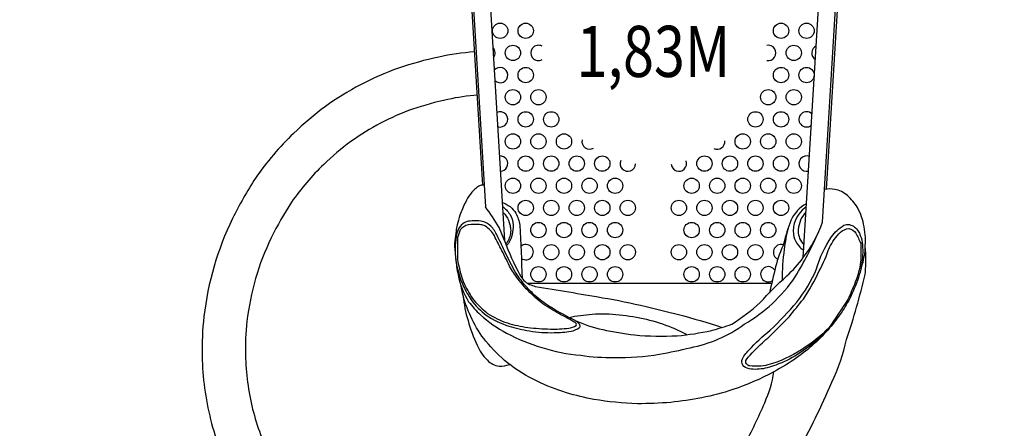
# Model space of a CAD drawing. Extents: x -215 to 259, y -228 to 218.
# Drawn here: x -93 to 3, y -129 to -89 of the extents above; entities that cross this region are included whole.
import ezdxf
from ezdxf.enums import TextEntityAlignment as Align

# ---------------------------------------------------------------- set-up
doc = ezdxf.new("R2010")
doc.units = 0
doc.header["$LTSCALE"] = 10
doc.header["$MEASUREMENT"] = 0
doc.layers.get('Defpoints').update_dxf_attribs({"linetype": 'CONTINUOUS'})
for name, color, linetype in [('L1', 30, 'CONTINUOUS'), ('PW_DIMS_ASTM', 30, 'CONTINUOUS'), ('PW_STRUCTURE', 140, 'CONTINUOUS')]:
    doc.layers.add(name, color=color, linetype=linetype)
doc.styles.add('PW-DIMS', font='arial.ttf', dxfattribs={"width": 0.8, "height": 8})
doc.styles.get("Standard").update_dxf_attribs({"font": 'tahoma.ttf', "width": 0.9})
doc.dimstyles.new('PW_Imperial', dxfattribs={"dimtxt": 5, "dimasz": 5, "dimexe": 2, "dimexo": 4, "dimgap": 1, "dimtad": 0, "dimtih": 1, "dimtoh": 1, "dimdec": 0, "dimrnd": 1, "dimzin": 0, "dimdsep": 46, "dimlunit": 3, "dimtxsty": 'Standard', "dimcen": 0.09, "dimse1": 1, "dimse2": 1, "dimadec": 0, "dimazin": 0, "dimtfac": 1, "dimtdec": 0, "dimtofl": 0, "dimtmove": 0, "dimatfit": 3, "dimfxl": 1, "dimtolj": 1, "dimtzin": 0, "dimarcsym": 0})

# ---------------------------------------------------------------- blocks, each defined once
blk = doc.blocks.new('*D3')
at = {"layer": 'Defpoints', "color": 0, "transparency": 16777216}
for p in [(128.309, 184.821, 48), (-201.017, -227.821), (-39.715, -227.821, 48)]:
    blk.add_point(p, dxfattribs=at)
at = {"layer": 'PW_DIMS_ASTM', "color": 0, "lineweight": -2, "transparency": 16777216}
for p, q in [((-201.017, 179.821), (-201.017, -13.625)), ((-201.017, -222.821), (-201.017, -29.375))]:
    blk.add_line(p, q, dxfattribs=at)
at = {"layer": 'PW_DIMS_ASTM', "color": 0, "transparency": 16777216}
for points in [[(-201.85, 179.821), (-200.184, 179.821), (-201.017, 184.821)], [(-201.85, -222.821), (-200.184, -222.821), (-201.017, -227.821)]]:
    blk.add_solid(points, dxfattribs=at)
at = {"layer": 'PW_DIMS_ASTM', "color": 0, "transparency": 16777216, "char_height": 5, "attachment_point": 5}
for s, insert in [('\\A1;34\'-5"', (-201.017, -17.896)), ('\\A1;[10.48M]', (-201.017, -25.77))]:
    blk.add_mtext(s, dxfattribs=dict(at, insert=insert))
blk = doc.blocks.new('*D5')
at = {"layer": 'Defpoints', "color": 0, "transparency": 16777216}
for p in [(128.309, 184.821, 48), (-201.017, -227.821), (-39.715, -227.821, 48)]:
    blk.add_point(p, dxfattribs=at)
at = {"layer": 'PW_DIMS_ASTM', "color": 0, "lineweight": -2, "transparency": 16777216}
for p, q in [((-201.017, 179.821), (-201.017, -13.625)), ((-201.017, -222.821), (-201.017, -29.375))]:
    blk.add_line(p, q, dxfattribs=at)
at = {"layer": 'PW_DIMS_ASTM', "color": 0, "transparency": 16777216}
for points in [[(-201.85, 179.821), (-200.184, 179.821), (-201.017, 184.821)], [(-201.85, -222.821), (-200.184, -222.821), (-201.017, -227.821)]]:
    blk.add_solid(points, dxfattribs=at)
at = {"layer": 'PW_DIMS_ASTM', "color": 0, "transparency": 16777216, "char_height": 5, "attachment_point": 5}
for s, insert in [('\\A1;34\'-5"', (-201.017, -17.896)), ('\\A1;[10.48M]', (-201.017, -25.77))]:
    blk.add_mtext(s, dxfattribs=dict(at, insert=insert))

msp = doc.modelspace()

# ---------------------------------------------------------------- linework, layer by layer
at = {"layer": 'PW_STRUCTURE'}
for p, q in [((-49.426, -72.653), (-47.314, -107.366)), ((-47.769, -72.552), (-45.45, -110.659)), ((-16.195, -112.322), (-13.775, -72.552)), ((-14.321, -108.851), (-12.118, -72.652))]:
    msp.add_line(p, q, dxfattribs=at)
for points in [[(-49.63, -72.184), (-47.621, -105.224)], [(-11.914, -72.184), (-13.948, -105.625)], [(-45.45, -110.659), (-45.986, -109.365)], [(-19.298, -114.852), (-43.168, -114.852)]]:
    msp.add_lwpolyline(points, dxfattribs=at)
for points in [[(-48.413, -92.197, 0.03465), (-51.88, -92.697, 0.030328), (-55.839, -93.79, 0.038342), (-59.556, -95.42, 0.038099), (-62.984, -97.535, 0.036806), (-66.105, -100.161, 0.049536), (-69.83, -104.532, 0.026253), (-72.092, -108.498, 0.084247), (-74.88, -118.077, 0.034626), (-75.055, -121.944, 0.056014), (-74.227, -128.167, 0.054275), (-72.134, -133.821, 0.077938), (-67.782, -140.45, 0.086135), (-59.587, -147.038, 0.065038), (-52.31, -149.82, 0.244752)], [(-48.099, -96.425, 0.034747), (-50.994, -96.843, 0.030275), (-54.451, -97.796, 0.038504), (-57.585, -99.175, 0.038493), (-60.495, -100.968, 0.037032), (-63.155, -103.206, 0.048926), (-66.304, -106.888, 0.025562), (-68.29, -110.374, 0.08395), (-70.668, -118.564, 0.034713), (-70.816, -121.85, 0.056056), (-70.114, -127.138, 0.055082), (-68.304, -131.998, 0.079238)], [(-47.444, -105.216, 0.105148), (-47.721, -105.242, 0.043389), (-48.065, -105.38, 0.071752), (-48.81, -106.129, 0.047343), (-49.282, -106.912, 0.027609), (-49.824, -108.175, 0.012997), (-50.09, -109.117, 0.021858), (-50.191, -109.705, 0.027324), (-50.314, -110.671, 0.059607), (-50.285, -111.802, 0.379186)], [(-41.879, -150.342, 0.023395), (-39.511, -149.945, 0.062946), (-32.185, -147.269, 0.054441), (-26.735, -143.604, 0.036065), (-22.618, -139.346, 0.004309), (-20.746, -137.156, 0.053516), (-16.789, -131.409, 0.028628), (-13.415, -124.506, 0.05894), (-11.957, -120.327, 0.022634), (-10.139, -113.962, 0.038507), (-10.085, -111.829, 0.012119), (-10.148, -111.417, 0.073866), (-10.238, -109.307, 0.083675), (-10.896, -107.426, 0.068167), (-11.876, -106.237, 0.120215), (-13.104, -105.642, 0.081395), (-14.126, -105.649)], [(-45.677, -106.925, -0.174479), (-44.328, -107.977, -0.078), (-43.967, -109.13, -0.006928), (-43.727, -114.354, 9.105746)], [(-45.649, -107.311, -0.077727), (-44.938, -108.063, -0.151532), (-44.604, -109.132, -0.052125), (-44.701, -110.073, -0.08882), (-45.021, -110.865, -0.091316), (-45.26, -111.126, -9.86929)], [(-45.617, -107.903, -0.116007), (-45.287, -108.276, -0.092786), (-44.934, -109.081, -0.048165), (-44.853, -109.531, -0.070728), (-44.888, -110.117, -0.023717), (-45.1, -110.664, -0.07195), (-45.331, -110.969, 2.477237)], [(-15.877, -107.051, 0.174022), (-17.413, -108.702, 0.04525), (-18.09, -110.903, 0.04488), (-18.904, -113.215, 0.005752), (-19.512, -115.784, 1.330701)], [(-15.897, -107.345, 0.171467), (-17.077, -108.974, 0.126999), (-17.12, -110.238, 0.124459), (-16.649, -111.175, 0.105813), (-16.154, -111.549, 3.924095)], [(-15.929, -107.91, 0.114312), (-16.474, -108.65, 0.045217), (-16.704, -109.57, 0.090699), (-16.615, -110.244, 0.12428), (-16.249, -110.941, 0.015212), (-16.117, -111.049, -1.809446)], [(-50.238, -112.421, 0.02789), (-49.996, -114.019, 0.084858), (-48.962, -116.634, 0.040294), (-47.811, -117.913, 0.058383), (-45.253, -119.703, 0.05105), (-41.805, -121.117, 0.056331), (-37.987, -121.874, 0.040639), (-34.726, -122.086, 0.048479), (-30.286, -121.759, 0.018218), (-27.263, -121.13, 0.11076), (-21.983, -118.841, 0.112395), (-16.982, -114.197, 0.030766), (-14.678, -109.764, -3.3197)], [(-17.686, -109.44, 0.032355), (-18.063, -111.491, 0.037288), (-18.265, -114.541, 0.884247)], [(-45.449, -110.66, 0.035234), (-43.938, -114.007, 0.173815), (-43.004, -114.939, -0.003533), (-42.442, -115.142, -0.003941), (-35.865, -116.237, -0.019705), (-31.597, -117.113, -0.002847), (-28.426, -117.878, -0.013832), (-24.151, -119.143, 14.79874)], [(-10.148, -111.417, -0.0532), (-10.608, -113.596, -2.308034)], [(-38.548, -118.479, 0.042745), (-35.838, -119.365, 0.01451), (-32.716, -119.886, 0.034349), (-28.542, -119.965, 0.032322), (-25.193, -119.445, 0.021276), (-23.2, -118.826, 0.044568), (-20.408, -116.71, -0.025237), (-17.809, -114.111, 0.040773), (-16.195, -112.322, 1.251092)], [(-13.626, -119.202, -0.062544), (-16.853, -122.123, -0.029165), (-19.087, -123.502, -0.043208), (-23.101, -125.223, -0.040376), (-26.133, -126.022, -0.022915), (-29.182, -126.485, -0.02018), (-32.437, -126.61, -0.035803), (-36.695, -126.188, -0.029567), (-39.38, -125.537, -0.041041), (-42.263, -124.412, -0.055527), (-45.15, -122.624, -0.046825), (-47.272, -120.486, -0.062138), (-48.623, -118.364, -0.041364), (-49.51, -116.038, 0.000771), (-49.699, -115.087, 8.472581)], [(-49.505, -116.057, 0.050092), (-49.025, -118.48, 0.041102), (-48.127, -120.875, 0.098763), (-47.133, -122.361, 0.143437), (-45.984, -122.953, 0.102272), (-44.97, -122.759, 5.672815)], [(-39.148, -118.162, -0.024977), (-36.875, -117.842, -0.037151), (-34.204, -117.904, -0.029084), (-31.557, -118.337, -0.030039), (-29.06, -119.148, -0.009602), (-27.556, -119.857, -0.084679)], [(-21.957, -130.659, 0.019652), (-19.975, -126.51, 0.071052), (-19.085, -123.507, 0.269402), (-19.085, -123.507, 0.120659), (-19.085, -123.507, 0.027302), (-19.085, -123.507, 0.035952), (-19.085, -123.507, 0.126134), (-19.085, -123.507, 0.026797), (-19.085, -123.507, 0.026797)]]:
    msp.add_lwpolyline(points, format="xyb", dxfattribs=at)
for points in [[(-47.616, -108.775, 0.077681), (-48.967, -108.766, 0.130402), (-49.54, -109.017, 0.131115), (-49.995, -109.601, 0.06935), (-50.195, -110.262, 0.069074), (-50.227, -112.517, 0.069187), (-49.461, -115.148, 0.03446), (-48.722, -116.453, 0.07299), (-47.238, -117.953, 0.074025), (-45.02, -119.016, 0.035042), (-43.003, -119.487, 0.049471), (-40.591, -119.657, 0.037168), (-38.939, -119.515, 0.108119), (-38.132, -119.186, 0.411971), (-38.064, -118.914, 0.032029), (-38.314, -118.63, -0.003725), (-38.613, -118.436, -0.012048), (-40.467, -117.45, 0.00445), (-41.245, -116.967, -0.04636), (-42.63, -115.869, -0.023139), (-43.597, -114.848, -0.010291), (-44.407, -113.704, -0.01464), (-45.346, -111.884, 0.00036), (-46.164, -110.163, 0.091593), (-46.79, -109.235, 0.132583)], [(-47.891, -109.091, 0.050535), (-49.006, -109.123, 0.172129), (-49.793, -109.606, 0.034966), (-50.055, -110.364, 0.002973), (-50.066, -112.482, 0.050782), (-49.37, -114.958, 0.032177), (-48.46, -116.492, 0.040311), (-47.112, -117.774, 0.064267), (-45.172, -118.712, 0.044122), (-43.172, -119.144, 0.027028), (-40.964, -119.308, 0.040621), (-39.169, -119.209, 0.087472), (-38.429, -118.968, 0.448892), (-38.624, -118.619, -0.000125), (-39.72, -118.005, -0.030677), (-41.284, -117.093, -0.062165), (-42.789, -115.896, -0.039385), (-44.144, -114.402, -0.029305), (-44.947, -113.156, 0.007382), (-45.814, -111.44, 0.002689), (-46.535, -110.018, 0.110531), (-47.458, -109.167, 0.022878)], [(-12.228, -109.159, -0.122779), (-11.672, -109.09, -0.186684), (-10.808, -109.738, -0.048714), (-10.474, -110.575, -0.081463), (-10.443, -112.61, -0.066105), (-10.978, -114.808, 0.003096), (-11.578, -116.197, -0.017287), (-12.43, -117.645, -0.016455), (-13.62, -119.2, -0.052152), (-16.025, -121.291, -0.044841), (-18.092, -122.522, -0.021541), (-19.721, -123.099, -0.084254), (-21.305, -123.234, -0.125174), (-22.013, -122.966, -0.233301), (-22.198, -122.375, -0.119633), (-21.528, -121.372, -0.033343), (-19.432, -119.414, 0.024552), (-16.84, -116.669, 0.073755), (-14.89, -113.401, -0.086543), (-13.423, -110.295, -0.109807)], [(-12.553, -109.841, -0.175747), (-11.739, -109.481, -0.257222), (-11.048, -109.932, -0.01942), (-10.574, -110.921, -0.032993), (-10.59, -112.749, -0.0748), (-11.11, -114.721, -0.018287), (-11.843, -116.422, -0.007334), (-13.671, -119.158, -0.059034), (-16.37, -121.329, -0.073539), (-19.654, -122.819, -0.085924), (-21.416, -122.918, -0.545115), (-21.772, -122.282, -0.04549), (-20.196, -120.657, 0.011957), (-18.847, -119.376, 0.003459), (-17.556, -118.072, -0.008671), (-16.182, -116.372, 0.039991), (-14.635, -113.615, 0.042305), (-13.643, -111.325, -0.080689)]]:
    msp.add_lwpolyline(points, format="xyb", close=True, dxfattribs=at)
for centre in [(-45.877, -90.127), (-43.377, -90.127), (-18.377, -90.127), (-15.877, -90.127), (-44.627, -92.293), (-17.127, -92.293), (-43.377, -94.459), (-18.377, -94.459), (-15.877, -94.459), (-44.627, -96.625), (-42.127, -96.625), (-19.627, -96.625), (-17.127, -96.625), (-43.377, -98.791), (-40.877, -98.791), (-20.877, -98.791), (-18.377, -98.791), (-44.627, -100.957), (-42.127, -100.957), (-39.627, -100.957), (-22.127, -100.957), (-19.627, -100.957), (-17.127, -100.957), (-43.377, -103.123), (-40.877, -103.123), (-38.377, -103.123), (-35.877, -103.123), (-25.877, -103.123), (-23.377, -103.123), (-20.877, -103.123), (-18.377, -103.123), (-44.627, -105.289), (-42.127, -105.289), (-39.627, -105.289), (-37.127, -105.289), (-34.627, -105.289), (-27.127, -105.289), (-24.627, -105.289), (-22.127, -105.289), (-19.627, -105.289), (-17.127, -105.289), (-43.377, -107.455), (-40.877, -107.455), (-38.377, -107.455), (-35.877, -107.455), (-33.377, -107.455), (-28.377, -107.455), (-25.877, -107.455), (-23.377, -107.455), (-20.877, -107.455), (-18.377, -107.455), (-42.127, -109.621), (-39.627, -109.621), (-37.127, -109.621), (-34.627, -109.621), (-27.127, -109.621), (-24.627, -109.621), (-22.127, -109.621), (-19.627, -109.621), (-40.877, -111.787), (-38.377, -111.787), (-35.877, -111.787), (-33.377, -111.787), (-28.377, -111.787), (-25.877, -111.787), (-23.377, -111.787), (-20.877, -111.787), (-42.127, -113.953), (-39.627, -113.953), (-37.127, -113.953), (-34.627, -113.953), (-27.127, -113.953), (-24.627, -113.953), (-22.127, -113.953)]:
    msp.add_circle(centre, 0.75, dxfattribs=at)
for centre, radius, start, end in [((-42.127, -92.293), 0.75, 61.28875, 298.73984), ((-19.627, -92.293), 0.75, 258.07778, 101.8931), ((-47.127, -92.293), 0.75, 321.66205, 45.30317), ((-14.627, -92.293), 0.75, 114.20975, 238.82635), ((-45.877, -94.459), 0.75, 225.50198, 141.46325), ((-45.877, -98.791), 0.75, 250.40038, 116.56485), ((-15.877, -98.791), 0.75, 44.24407, 308.79203), ((-37.127, -100.957), 0.75, 167.38395, 301.00451), ((-24.627, -100.957), 0.75, 244.98773, 5.68503), ((-45.877, -103.123), 0.75, 271.12221, 95.84301), ((-33.377, -103.123), 0.75, 156.28079, 357.72225), ((-28.377, -103.123), 0.75, 184.41886, 20.5122), ((-15.877, -103.123), 0.75, 67.74159, 285.29452), ((-61.824, -118.444), 18.256, 29.82337, 37.35999), ((-25.939, -104.819), 12.298, 322.40007, 340.86073), ((-43.377, -111.787), 0.75, 235.75927, 129.46077), ((-18.377, -111.787), 0.75, 73.45876, 245.27017), ((-19.627, -113.953), 0.75, 31.62328, 301.31413)]:
    msp.add_arc(centre, radius, start, end, dxfattribs=at)

# ---------------------------------------------------------------- texts
at = {"layer": 'L1', "style": 'PW-DIMS', "width": 0.8}
msp.add_text('1,83M', height=5, dxfattribs=at).set_placement((-30.877, -92.791, -24), align=Align.MIDDLE)

# ---------------------------------------------------------------- dimensions: what is measured, and where the dimension line sits
at = {"layer": 'PW_DIMS_ASTM'}
for picture in ['*D3', '*D5']:
    dim = msp.add_linear_dim(base=(-201.017, -227.821), p1=(128.309, 184.821, 48), p2=(-39.715, -227.821, 48), angle=90, dimstyle='PW_Imperial', override={"dimpost": '\\X'}, dxfattribs=at)
    dim.commit()
    dim.dimension.update_dxf_attribs({"geometry": picture, "text_midpoint": (-201.017, -21.5)})

doc.saveas('drawing.dxf')
